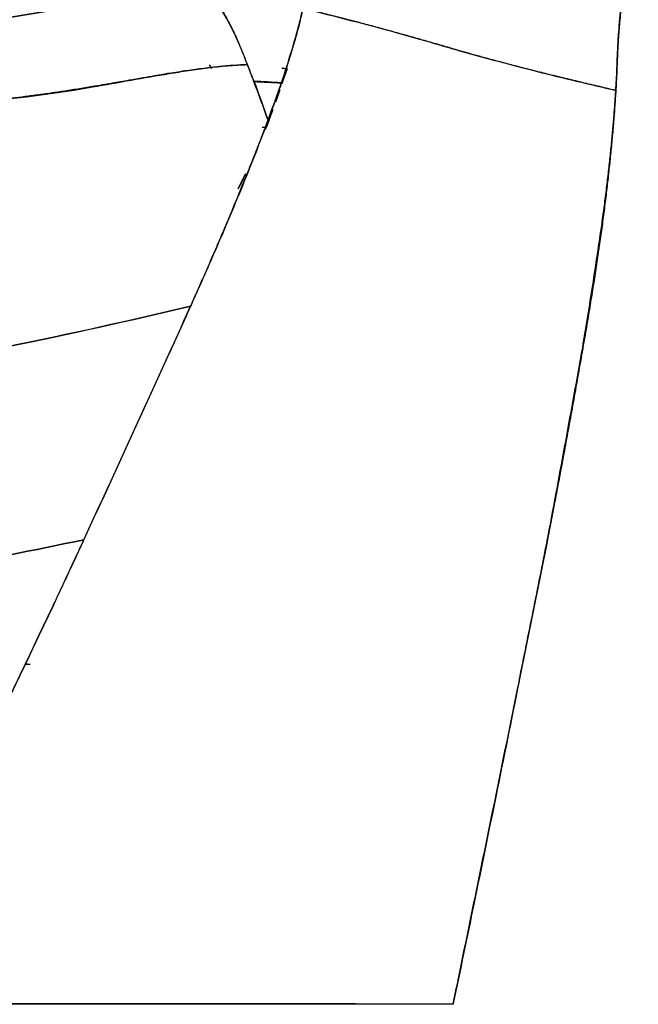
# Model space of a CAD drawing. Units: millimetres. Extents: x -7 to 3265, y -7 to 2174.
# Drawn here: x 2648 to 2684, y 167 to 224 of the extents above; entities that cross this region are included whole.
import ezdxf

# ---------------------------------------------------------------- set-up
doc = ezdxf.new("R2010")
doc.units = ezdxf.units.MM
doc.layers.get('0').update_dxf_attribs({"color": 255})

msp = doc.modelspace()

# ---------------------------------------------------------------- linework, layer by layer
at = {"color": 7, "linetype": 'Continuous', "lineweight": 25}
for p, q in [((2659.102, 220.974), (2658.973, 221.194)), ((2663.132, 221.008), (2663.435, 220.963)), ((2663.435, 220.963), (2663.144, 220.114)), ((2663.146, 220.113), (2663.435, 220.963)), ((2663.436, 220.963), (2663.158, 221.006)), ((2662.2, 217.47), (2662.622, 218.621)), ((2662.004, 217.605), (2662.18, 217.598)), ((2660.627, 214.052), (2661.04, 214.924)), ((2678.478, 194.071), (2678.412, 193.736)), ((2678.412, 193.736), (2677.616, 189.736)), ((2677.616, 189.736), (2676.812, 185.736)), ((2648.491, 186.691), (2648.353, 186.692)), ((2663.929, 167.117), (2663.273, 167.118)), ((2673.007, 167.117), (2672.277, 167.117))]:
    msp.add_line(p, q, dxfattribs=at)
for points, knots in [([(2683.671, 230.689), (2683.644, 230.556), (2683.589, 230.29), (2683.511, 229.895), (2683.436, 229.503), (2683.363, 229.115), (2683.293, 228.73), (2683.226, 228.349), (2683.161, 227.972), (2683.1, 227.599), (2683.04, 227.229), (2682.984, 226.863), (2682.931, 226.501), (2682.88, 226.142), (2682.832, 225.788), (2682.786, 225.436), (2682.744, 225.089), (2682.704, 224.745), (2682.667, 224.405), (2682.632, 224.069), (2682.601, 223.736), (2682.571, 223.407), (2682.554, 223.192), (2682.546, 223.084)], [0, 0, 0, 0, 0.048827, 0.097298, 0.145447, 0.193311, 0.240926, 0.288329, 0.335558, 0.382651, 0.429646, 0.476583, 0.523499, 0.570434, 0.617426, 0.664515, 0.711738, 0.759133, 0.806739, 0.854592, 0.90273, 0.951187, 1, 1, 1, 1]), ([(2682.546, 223.084), (2682.584, 223.582), (2682.803, 225.888), (2683.238, 228.581), (2683.671, 230.689)], [0, 0, 0, 0, 0.1465315, 0.6465315, 0.6465315, 0.6465315, 0.6465315]), ([(2661.152, 221.203), (2660.807, 222.116), (2660.446, 222.943), (2659.729, 224.316), (2659.374, 224.859), (2659.044, 225.231)], [0, 0, 0, 0, 0.5, 0.5, 1, 1, 1, 1]), ([(2659.044, 225.225), (2659.046, 225.223), (2659.154, 225.1), (2659.372, 224.821), (2659.707, 224.315), (2660.053, 223.707), (2660.409, 222.99), (2660.775, 222.158), (2661.022, 221.527), (2661.148, 221.195), (2661.151, 221.189)], [0, 0, 0, 0, 0.002985, 0.164774, 0.32656, 0.48936, 0.654421, 0.823208, 0.997132, 1, 1, 1, 1]), ([(2664.339, 224.438), (2664.339, 224.437), (2664.308, 224.271), (2664.236, 223.924), (2664.092, 223.337), (2663.908, 222.668), (2663.682, 221.909), (2663.412, 221.056), (2663.216, 220.462), (2663.111, 220.147), (2663.11, 220.145)], [0, 0, 0, 0, 0.001128, 0.143607, 0.296304, 0.457981, 0.628075, 0.807584, 0.998968, 1, 1, 1, 1]), ([(2663.11, 220.143), (2663.112, 220.148), (2663.313, 220.745), (2663.669, 221.873), (2664.085, 223.304), (2664.272, 224.091), (2664.339, 224.432), (2664.339, 224.436)], [0, 0, 0, 0, 0.0031808, 0.3666987, 0.6961837, 0.9968099, 1, 1, 1, 1]), ([(2673.37, 222.003), (2673.071, 222.09), (2672.475, 222.264), (2671.579, 222.521), (2670.682, 222.776), (2669.784, 223.028), (2668.883, 223.277), (2667.981, 223.52), (2667.076, 223.759), (2666.167, 223.992), (2665.256, 224.219), (2664.648, 224.365), (2664.341, 224.438), (2664.339, 224.438)], [0, 0, 0, 0, 0.098404, 0.196955, 0.29568, 0.394625, 0.493889, 0.593596, 0.693872, 0.794832, 0.896631, 0.999345, 1, 1, 1, 1]), ([(2664.339, 224.438), (2664.34, 224.438), (2665.089, 224.259), (2666.597, 223.884), (2668.461, 223.398), (2669.93, 222.998), (2671.017, 222.69), (2672.171, 222.355), (2672.963, 222.123), (2673.37, 222.003)], [0, 0, 0, 0, 0.000104, 0.252835, 0.505761, 0.618546, 0.738492, 0.865635, 1, 1, 1, 1]), ([(2682.546, 223.084), (2682.54, 223), (2682.527, 222.825), (2682.51, 222.561), (2682.494, 222.282), (2682.48, 221.99), (2682.466, 221.685), (2682.458, 221.479), (2682.454, 221.373)], [0, 0, 0, 0, 0.139899, 0.290394, 0.451581, 0.623537, 0.806326, 1, 1, 1, 1]), ([(2682.454, 221.373), (2682.463, 221.602), (2682.482, 222.147), (2682.519, 222.732), (2682.546, 223.084)], [0.6465315, 0.6465315, 0.6465315, 0.6465315, 0.7215391, 0.8250076, 0.8250076, 0.8250076, 0.8250076]), ([(2682.374, 219.717), (2682.021, 219.8), (2681.331, 219.961), (2680.321, 220.2), (2679.359, 220.432), (2678.444, 220.657), (2677.578, 220.873), (2676.76, 221.082), (2675.99, 221.282), (2675.267, 221.474), (2674.592, 221.657), (2673.964, 221.831), (2673.563, 221.947), (2673.37, 222.003)], [0, 0, 0, 0, 0.116808, 0.228449, 0.334867, 0.436056, 0.532062, 0.622898, 0.708578, 0.789112, 0.864517, 0.934808, 1, 1, 1, 1]), ([(2673.37, 222.003), (2674.856, 221.589), (2676.351, 221.188), (2679.356, 220.428), (2680.865, 220.069), (2682.374, 219.717)], [0, 0, 0, 0, 0.5, 0.5, 1, 1, 1, 1]), ([(2656.641, 220.687), (2657.013, 220.748), (2657.384, 220.806), (2658.127, 220.917), (2658.869, 221.023), (2659.62, 221.104), (2660.379, 221.167), (2660.764, 221.188), (2661.152, 221.203)], [0, 0, 0, 0, 0.25, 0.25, 0.5, 0.75, 0.75, 1, 1, 1, 1]), ([(2661.151, 221.203), (2661.144, 221.203), (2660.882, 221.193), (2660.342, 221.161), (2659.512, 221.086), (2658.614, 220.983), (2657.648, 220.854), (2656.986, 220.751), (2656.642, 220.698)], [0, 0, 0, 0, 0.004698, 0.170744, 0.35291, 0.551628, 0.767237, 1, 1, 1, 1]), ([(2682.454, 221.373), (2682.449, 221.237), (2682.439, 220.965), (2682.42, 220.551), (2682.399, 220.137), (2682.382, 219.856), (2682.374, 219.717)], [0, 0, 0, 0, 0.254642, 0.506134, 0.754558, 1, 1, 1, 1]), ([(2682.374, 219.717), (2682.399, 220.123), (2682.429, 220.686), (2682.449, 221.221), (2682.454, 221.373)], [0.8250077, 0.8250077, 0.8250077, 0.8250077, 0.9500077, 1, 1, 1, 1]), ([(2652.226, 219.917), (2652.976, 220.045), (2653.715, 220.18), (2655.183, 220.443), (2655.913, 220.57), (2656.641, 220.687)], [0, 0, 0, 0, 0.5, 0.5, 1, 1, 1, 1]), ([(2656.642, 220.698), (2656.529, 220.68), (2656.248, 220.633), (2655.75, 220.546), (2655.093, 220.431), (2654.279, 220.289), (2653.307, 220.12), (2652.606, 220), (2652.229, 219.936)], [0, 0, 0, 0, 0.07687, 0.189639, 0.33833, 0.52296, 0.743526, 1, 1, 1, 1]), ([(2652.229, 219.936), (2651.945, 219.888), (2651.385, 219.794), (2650.55, 219.664), (2649.735, 219.544), (2648.938, 219.435), (2648.159, 219.337), (2647.399, 219.249), (2646.658, 219.171), (2645.935, 219.102), (2645.23, 219.044), (2644.544, 218.995), (2643.877, 218.955), (2643.437, 218.936), (2643.221, 218.927)], [0, 0, 0, 0, 0.096705, 0.190921, 0.28266, 0.371934, 0.458763, 0.543164, 0.62516, 0.704775, 0.782036, 0.856973, 0.929616, 1, 1, 1, 1]), ([(2662.988, 219.784), (2662.882, 219.492), (2662.775, 219.196), (2662.56, 218.603), (2662.452, 218.305), (2662.342, 218.006)], [0, 0, 0, 0, 0.5, 0.5, 1, 1, 1, 1]), ([(2662.782, 219.058), (2662.811, 219.136), (2662.913, 219.414), (2662.982, 219.624), (2663.032, 219.776)], [0, 0, 0, 0, 0.279125, 1, 1, 1, 1]), ([(2663.003, 219.705), (2662.961, 219.58), (2662.898, 219.394), (2662.813, 219.158), (2662.786, 219.08)], [0, 0, 0, 0, 0.671215, 1, 1, 1, 1]), ([(2681.579, 212.038), (2681.603, 212.215), (2681.65, 212.567), (2681.718, 213.087), (2681.783, 213.597), (2681.845, 214.096), (2681.903, 214.586), (2681.959, 215.066), (2682.011, 215.537), (2682.06, 215.997), (2682.107, 216.448), (2682.15, 216.889), (2682.191, 217.321), (2682.228, 217.744), (2682.263, 218.157), (2682.295, 218.56), (2682.324, 218.954), (2682.351, 219.34), (2682.366, 219.592), (2682.374, 219.717)], [0, 0, 0, 0, 0.064116, 0.127529, 0.190253, 0.252299, 0.313675, 0.374389, 0.434448, 0.493859, 0.552627, 0.610759, 0.668262, 0.725145, 0.78141, 0.837044, 0.892033, 0.946358, 1, 1, 1, 1]), ([(2682.374, 219.717), (2682.365, 219.569), (2682.346, 219.273), (2682.315, 218.822), (2682.281, 218.366), (2682.244, 217.906), (2682.205, 217.442), (2682.163, 216.973), (2682.118, 216.5), (2682.071, 216.022), (2682.021, 215.539), (2681.969, 215.052), (2681.914, 214.56), (2681.856, 214.064), (2681.795, 213.564), (2681.732, 213.058), (2681.667, 212.549), (2681.621, 212.206), (2681.598, 212.034)], [0, 0, 0, 0, 0.063497, 0.126771, 0.18984, 0.252723, 0.315439, 0.378009, 0.440451, 0.502786, 0.565034, 0.627214, 0.689347, 0.751452, 0.81355, 0.87566, 0.937804, 1, 1, 1, 1]), ([(2662.622, 218.621), (2662.608, 218.583), (2662.548, 218.414), (2662.419, 218.062), (2662.304, 217.752), (2662.24, 217.579)], [0, 0, 0, 0, 0.1174548, 0.5079169, 1, 1, 1, 1]), ([(2662.342, 218.006), (2662.342, 218.004), (2662.11, 217.381), (2661.617, 216.091), (2660.806, 214.065), (2659.911, 211.917), (2658.934, 209.653), (2658.241, 208.093), (2657.883, 207.297), (2657.882, 207.295)], [0, 0, 0, 0, 0.0005547, 0.1897562, 0.3833627, 0.5821738, 0.7872303, 0.9994999, 1, 1, 1, 1]), ([(2657.885, 207.302), (2657.995, 207.548), (2658.215, 208.037), (2658.535, 208.762), (2658.846, 209.47), (2659.146, 210.161), (2659.437, 210.835), (2659.717, 211.491), (2659.987, 212.129), (2660.248, 212.749), (2660.499, 213.351), (2660.74, 213.935), (2660.971, 214.501), (2661.193, 215.05), (2661.406, 215.581), (2661.61, 216.094), (2661.805, 216.591), (2661.99, 217.072), (2662.167, 217.535), (2662.283, 217.844), (2662.34, 217.999), (2662.342, 218.004)], [0, 0, 0, 0, 0.065968, 0.130708, 0.194205, 0.256451, 0.317443, 0.377183, 0.435674, 0.492924, 0.548937, 0.603722, 0.657284, 0.709627, 0.760757, 0.810674, 0.859381, 0.906878, 0.953163, 0.998236, 1, 1, 1, 1]), ([(2661.04, 214.924), (2661.006, 214.85), (2660.876, 214.565), (2660.733, 214.27), (2660.627, 214.052)], [0, 0, 0, 0, 0.261175, 1, 1, 1, 1]), ([(2680.466, 204.898), (2680.665, 206.112), (2680.861, 207.318), (2681.139, 209.104), (2681.23, 209.695), (2681.407, 210.871), (2681.494, 211.457), (2681.579, 212.038)], [0, 0, 0, 0, 0.5, 0.5, 0.75, 0.75, 1, 1, 1, 1]), ([(2681.598, 212.034), (2681.575, 211.868), (2681.529, 211.533), (2681.458, 211.025), (2681.384, 210.509), (2681.306, 209.985), (2681.226, 209.453), (2681.143, 208.912), (2681.056, 208.364), (2680.967, 207.807), (2680.875, 207.243), (2680.78, 206.67), (2680.682, 206.089), (2680.581, 205.5), (2680.511, 205.104), (2680.477, 204.905)], [0, 0, 0, 0, 0.07248, 0.145631, 0.219473, 0.294026, 0.369308, 0.44534, 0.522139, 0.599723, 0.678109, 0.757314, 0.837354, 0.918244, 1, 1, 1, 1]), ([(2657.882, 207.295), (2657.375, 206.184), (2656.865, 205.068), (2655.844, 202.834), (2655.332, 201.715), (2654.306, 199.473), (2653.793, 198.351), (2652.764, 196.104), (2652.249, 194.979), (2651.733, 193.852)], [0, 0, 0, 0, 0.25, 0.25, 0.5, 0.5, 0.75, 0.75, 1, 1, 1, 1]), ([(2651.734, 193.849), (2652.768, 196.091), (2653.794, 198.33), (2655.841, 202.811), (2656.862, 205.054), (2657.882, 207.295)], [0, 0, 0, 0, 0.5, 0.5, 1, 1, 1, 1]), ([(2680.477, 204.905), (2680.474, 204.891), (2680.384, 204.38), (2680.209, 203.386), (2679.95, 201.936), (2679.695, 200.527), (2679.444, 199.158), (2679.197, 197.829), (2678.954, 196.541), (2678.716, 195.293), (2678.556, 194.474), (2678.478, 194.071)], [0, 0, 0, 0, 0.004059, 0.142572, 0.277042, 0.407486, 0.53392, 0.656366, 0.774845, 0.889381, 1, 1, 1, 1]), ([(2678.478, 194.068), (2678.822, 195.895), (2679.16, 197.71), (2679.654, 200.413), (2679.817, 201.311), (2680.142, 203.106), (2680.305, 204.004), (2680.466, 204.898)], [0, 0, 0, 0, 0.5, 0.5, 0.75, 0.75, 1, 1, 1, 1]), ([(2649.935, 189.997), (2649.226, 188.513), (2648.512, 187.024), (2647.075, 184.028), (2646.352, 182.521), (2645.622, 181.004)], [0, 0, 0, 0, 0.5, 0.5, 1, 1, 1, 1]), ([(2648.352, 186.692), (2648.381, 186.692), (2648.496, 186.69), (2648.579, 186.689), (2648.642, 186.689)], [0, 0, 0, 0, 0.250944, 1, 1, 1, 1]), ([(2676.812, 185.736), (2676.809, 185.724), (2676.36, 183.497), (2675.493, 179.209), (2674.23, 173.026), (2673.408, 169.047), (2673.009, 167.129), (2673.007, 167.117)], [0, 0, 0, 0, 0.00191, 0.359181, 0.69122, 0.998068, 1, 1, 1, 1]), ([(2673.007, 167.118), (2673.328, 168.676), (2673.647, 170.23), (2674.285, 173.336), (2674.603, 174.889), (2675.556, 179.543), (2676.188, 182.641), (2676.818, 185.734)], [0, 0, 0, 0, 0.25, 0.25, 0.5, 0.5, 1, 1, 1, 1]), ([(2654.515, 167.113), (2654.493, 167.113), (2652.637, 167.112), (2649.738, 167.117), (2646.225, 167.098), (2643.694, 167.104), (2641.132, 167.106), (2639.203, 167.111), (2638.127, 167.113)], [0, 0, 0, 0, 0.004119, 0.340203, 0.531408, 0.647476, 0.803416, 1, 1, 1, 1]), ([(2673.003, 167.117), (2672.87, 167.117), (2672.604, 167.117), (2672.206, 167.117), (2671.808, 167.117), (2671.412, 167.117), (2671.016, 167.117), (2670.621, 167.117), (2670.228, 167.117), (2669.835, 167.117), (2669.443, 167.117), (2669.051, 167.117), (2668.661, 167.117), (2668.272, 167.117), (2667.883, 167.117), (2667.495, 167.117), (2667.109, 167.117), (2666.723, 167.117), (2666.338, 167.117), (2665.953, 167.117), (2665.57, 167.117), (2665.188, 167.117), (2664.806, 167.117), (2664.425, 167.117), (2664.045, 167.117), (2663.667, 167.117), (2663.288, 167.117), (2662.911, 167.117), (2662.535, 167.117), (2662.159, 167.117), (2661.785, 167.117), (2661.411, 167.117), (2661.038, 167.117), (2660.666, 167.117), (2660.295, 167.117), (2659.925, 167.117), (2659.556, 167.117), (2659.187, 167.117), (2658.82, 167.117), (2658.453, 167.117), (2658.087, 167.117), (2657.722, 167.117), (2657.358, 167.117), (2656.995, 167.117), (2656.633, 167.117), (2656.271, 167.117), (2655.911, 167.117), (2655.551, 167.117), (2655.192, 167.117), (2654.834, 167.117), (2654.477, 167.117), (2654.121, 167.117), (2653.766, 167.117), (2653.411, 167.117), (2653.058, 167.117), (2652.705, 167.117), (2652.353, 167.117), (2652.002, 167.117), (2651.652, 167.117), (2651.303, 167.117), (2650.955, 167.117), (2650.607, 167.117), (2650.261, 167.117), (2649.915, 167.117), (2649.57, 167.117), (2649.226, 167.117), (2648.883, 167.117), (2648.541, 167.117), (2648.2, 167.117), (2647.859, 167.117), (2647.52, 167.117), (2647.181, 167.117), (2646.843, 167.117), (2646.507, 167.117), (2646.17, 167.117), (2645.835, 167.117), (2645.501, 167.117), (2645.168, 167.117), (2644.835, 167.117), (2644.503, 167.117), (2644.173, 167.117), (2643.843, 167.117), (2643.514, 167.117), (2643.185, 167.117), (2642.858, 167.117), (2642.532, 167.117), (2642.206, 167.117), (2641.881, 167.117), (2641.558, 167.117), (2641.235, 167.117), (2640.913, 167.117), (2640.591, 167.117), (2640.271, 167.117), (2639.952, 167.117), (2639.633, 167.117), (2639.316, 167.117), (2638.999, 167.117), (2638.783, 167.117), (2638.666, 167.117), (2638.649, 167.117), (2638.638, 167.117), (2638.633, 167.117)], [0, 0, 0, 0, 0.011632, 0.023238, 0.034818, 0.046373, 0.057901, 0.069403, 0.08088, 0.09233, 0.103755, 0.115153, 0.126526, 0.137873, 0.149193, 0.160488, 0.171757, 0.183, 0.194217, 0.205408, 0.216574, 0.227713, 0.238826, 0.249914, 0.260975, 0.272011, 0.28302, 0.294004, 0.304962, 0.315894, 0.3268, 0.33768, 0.348534, 0.359362, 0.370165, 0.380941, 0.391692, 0.402416, 0.413115, 0.423788, 0.434435, 0.445056, 0.455651, 0.46622, 0.476764, 0.487281, 0.497773, 0.508238, 0.518678, 0.529092, 0.53948, 0.549842, 0.560178, 0.570489, 0.580773, 0.591032, 0.601264, 0.611471, 0.621652, 0.631807, 0.641936, 0.65204, 0.662117, 0.672169, 0.682195, 0.692194, 0.702168, 0.712117, 0.722039, 0.731935, 0.741806, 0.751651, 0.76147, 0.771263, 0.78103, 0.790771, 0.800487, 0.810176, 0.81984, 0.829478, 0.83909, 0.848677, 0.858237, 0.867772, 0.877281, 0.886764, 0.896221, 0.905652, 0.915058, 0.924437, 0.933791, 0.943119, 0.952422, 0.961698, 0.970949, 0.980174, 0.989373, 0.998546, 0.999032, 0.999514, 1, 1, 1, 1]), ([(2638.634, 167.117), (2640.07, 167.123), (2641.505, 167.128), (2644.375, 167.137), (2645.809, 167.141), (2650.111, 167.15), (2652.977, 167.153), (2658.706, 167.153), (2661.568, 167.15), (2665.86, 167.141), (2667.29, 167.138), (2670.149, 167.129), (2671.578, 167.123), (2673.007, 167.118)], [0, 0, 0, 0, 0.125, 0.125, 0.25, 0.25, 0.5, 0.5, 0.75, 0.75, 0.875, 0.875, 1, 1, 1, 1])]:
    msp.add_open_spline(points, degree=3, knots=knots, dxfattribs=at)
for points in [[(2646.495, 223.781), (2648.967, 224.154), (2651.422, 224.561), (2653.86, 225.004)], [(2653.86, 225.004), (2651.416, 224.562), (2648.966, 224.151), (2646.51, 223.784)], [(2661.526, 220.237), (2661.401, 220.565), (2661.276, 220.887), (2661.151, 221.203)], [(2661.151, 221.189), (2661.276, 220.878), (2661.401, 220.557), (2661.525, 220.232)], [(2661.525, 220.232), (2662.054, 220.199), (2662.582, 220.171), (2663.11, 220.143)], [(2661.526, 220.247), (2661.805, 219.515), (2662.077, 218.768), (2662.342, 218.005)], [(2663.111, 220.156), (2662.584, 220.188), (2662.055, 220.218), (2661.526, 220.247)], [(2662.342, 218.004), (2662.071, 218.776), (2661.798, 219.521), (2661.526, 220.237)], [(2662.988, 219.787), (2663.029, 219.911), (2663.07, 220.034), (2663.111, 220.156)], [(2663.11, 220.145), (2663.07, 220.025), (2663.029, 219.905), (2662.988, 219.784)], [(2643.221, 218.927), (2646.422, 219.047), (2649.4, 219.434), (2652.226, 219.917)], [(2662.342, 218.005), (2662.561, 218.609), (2662.776, 219.202), (2662.988, 219.787)], [(2647.372, 204.968), (2650.892, 205.678), (2654.396, 206.469), (2657.885, 207.302)], [(2657.882, 207.296), (2654.38, 206.463), (2650.889, 205.679), (2647.374, 204.971)], [(2678.412, 193.735), (2678.434, 193.846), (2678.456, 193.957), (2678.478, 194.068)], [(2643.04, 192.132), (2645.971, 192.67), (2648.859, 193.243), (2651.734, 193.849)], [(2651.734, 193.849), (2648.859, 193.243), (2645.971, 192.67), (2643.04, 192.132)], [(2651.733, 193.852), (2651.506, 193.365), (2651.28, 192.878), (2651.053, 192.389)], [(2651.058, 192.395), (2651.284, 192.88), (2651.509, 193.365), (2651.734, 193.849)], [(2677.616, 189.736), (2677.882, 191.071), (2678.149, 192.406), (2678.412, 193.735)], [(2651.053, 192.389), (2650.681, 191.593), (2650.309, 190.796), (2649.935, 189.997)], [(2649.94, 190), (2650.314, 190.8), (2650.687, 191.598), (2651.058, 192.395)], [(2645.631, 181.023), (2647.096, 184.037), (2648.529, 187.026), (2649.94, 190)], [(2676.811, 185.735), (2677.08, 187.07), (2677.348, 188.403), (2677.616, 189.736)]]:
    msp.add_open_spline(points, degree=3, dxfattribs=at)

doc.saveas('drawing.dxf')
